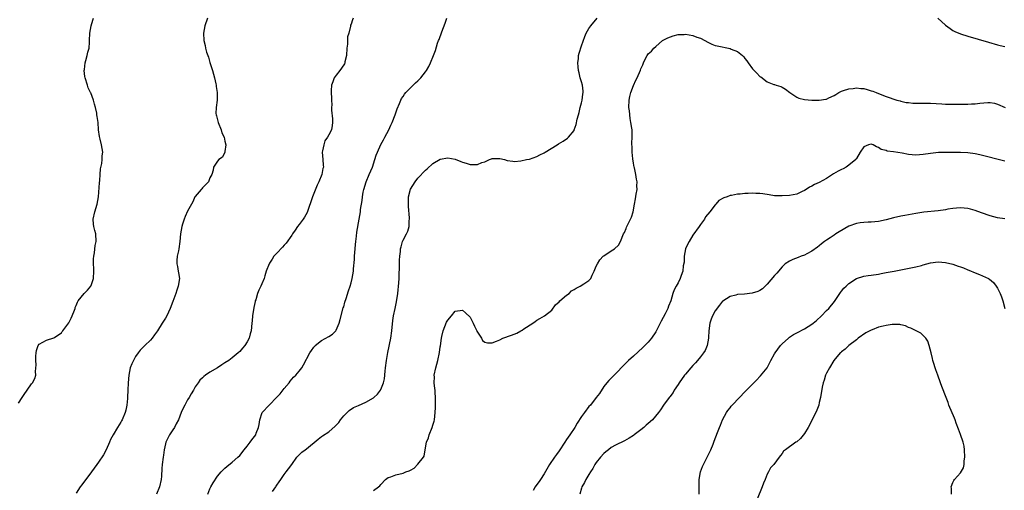
# Model space of a CAD drawing. Units: inches. Extents: x 2595000 to 2598000, y 1497000 to 1500000.
# Drawn here: x 2596404 to 2596669, y 1497588 to 1497715 of the extents above; entities that cross this region are included whole.
import ezdxf

# ---------------------------------------------------------------- set-up
doc = ezdxf.new("R2010")
doc.units = ezdxf.units.IN
doc.header["$MEASUREMENT"] = 0
doc.layers.add('LD25951497_10ft', color=91, linetype='Continuous')

msp = doc.modelspace()

# ---------------------------------------------------------------- linework, layer by layer
at = {"layer": 'LD25951497_10ft'}
for points, elevation in [([(2596403.47, 1497611.47), (2596404.48, 1497613), (2596405, 1497613.88), (2596405.82, 1497615), (2596407, 1497616.71), (2596407.27, 1497617), (2596407.83, 1497618.17), (2596408.1, 1497619), (2596408.04, 1497620.04), (2596408.18, 1497621.82), (2596408.09, 1497623), (2596408.14, 1497624.14), (2596408.21, 1497625), (2596408.32, 1497625.68), (2596408.74, 1497627), (2596409, 1497627.35), (2596411, 1497628.49), (2596412.96, 1497629.04), (2596413.25, 1497629.25), (2596415, 1497630.45), (2596415.24, 1497630.76), (2596415.41, 1497631), (2596417, 1497633.11), (2596417.65, 1497634.35), (2596417.93, 1497635), (2596418.5, 1497636.5), (2596418.68, 1497637), (2596418.75, 1497637.25), (2596419, 1497637.78), (2596419.33, 1497638.67), (2596419.51, 1497639), (2596421.17, 1497641), (2596422.08, 1497641.92), (2596422.93, 1497643), (2596423, 1497643.17), (2596423.62, 1497645), (2596423.73, 1497647), (2596423.75, 1497647.75), (2596423.69, 1497649), (2596423.68, 1497650.32), (2596423.74, 1497651), (2596423.92, 1497651.92), (2596424.12, 1497653.88), (2596424.33, 1497655), (2596424.24, 1497657), (2596424.02, 1497657.98), (2596423.76, 1497659), (2596423.67, 1497659.67), (2596423.55, 1497661), (2596424, 1497663), (2596424.68, 1497665), (2596425.04, 1497667), (2596425.26, 1497670.74), (2596425.34, 1497671.34), (2596425.46, 1497673), (2596425.52, 1497674.48), (2596425.92, 1497675.92), (2596425.96, 1497677), (2596425.97, 1497678.03), (2596426.2, 1497679), (2596425.98, 1497679.98), (2596425.84, 1497681), (2596425.48, 1497682.52), (2596425.23, 1497683.23), (2596425.03, 1497685), (2596424.88, 1497687), (2596424.61, 1497688.61), (2596424.59, 1497689), (2596424.53, 1497689.47), (2596424.19, 1497691), (2596423.9, 1497691.9), (2596423.68, 1497693), (2596422.91, 1497694.92), (2596422.89, 1497695), (2596422.26, 1497696.26), (2596422, 1497697), (2596421.38, 1497699), (2596421.35, 1497699.35), (2596421.16, 1497701), (2596421.2, 1497701.2), (2596421.42, 1497703), (2596421.63, 1497703.63), (2596421.97, 1497705), (2596422.1, 1497705.9), (2596422.45, 1497707), (2596422.62, 1497708.62), (2596422.62, 1497709), (2596422.68, 1497711), (2596422.99, 1497713), (2596423.5, 1497714.5), (2596423.63, 1497715)], 9480), ([(2596454.38, 1497715), (2596453.6, 1497713), (2596453.25, 1497711), (2596453.34, 1497709), (2596453.67, 1497707.67), (2596453.79, 1497707), (2596454.11, 1497705.89), (2596454.41, 1497705), (2596454.58, 1497704.58), (2596455, 1497703.13), (2596455.68, 1497701), (2596455.94, 1497699.94), (2596456.24, 1497699), (2596456.62, 1497697.38), (2596456.66, 1497697), (2596456.68, 1497696.68), (2596456.98, 1497695), (2596456.97, 1497692.97), (2596456.69, 1497691), (2596456.61, 1497689.39), (2596456.68, 1497689), (2596456.76, 1497688.76), (2596457.18, 1497687), (2596458.03, 1497685), (2596458.24, 1497684.24), (2596458.8, 1497683), (2596459, 1497681.92), (2596459.23, 1497681), (2596459, 1497679.17), (2596458.97, 1497679), (2596458.38, 1497677.62), (2596457.37, 1497677), (2596457, 1497676.57), (2596455.92, 1497675), (2596455.84, 1497674.16), (2596455.47, 1497673), (2596455, 1497672.12), (2596454.57, 1497671), (2596453, 1497669.43), (2596452.83, 1497669.17), (2596452.66, 1497669), (2596451, 1497667.07), (2596450.96, 1497667), (2596450.39, 1497665.61), (2596450.01, 1497665), (2596449, 1497663.14), (2596448.34, 1497661.66), (2596448.09, 1497661), (2596447.65, 1497659.65), (2596447.42, 1497659), (2596447.03, 1497657), (2596446.86, 1497655), (2596446.58, 1497653), (2596446.49, 1497652.49), (2596446.17, 1497651), (2596446.1, 1497649.9), (2596446.08, 1497649), (2596446.22, 1497648.22), (2596446.46, 1497647), (2596446.52, 1497646.52), (2596446.76, 1497645), (2596446.48, 1497643), (2596446.1, 1497641.9), (2596445.81, 1497641), (2596445, 1497638.84), (2596444.27, 1497637), (2596443.35, 1497635), (2596443, 1497634.37), (2596442.16, 1497633), (2596440.88, 1497631), (2596440.09, 1497629.91), (2596439.47, 1497629), (2596439, 1497628.46), (2596437.51, 1497627), (2596437.23, 1497626.77), (2596436.23, 1497625.77), (2596435.64, 1497625), (2596435, 1497624.08), (2596434.38, 1497623), (2596433.94, 1497622.06), (2596433.55, 1497621), (2596433.12, 1497619), (2596432.97, 1497616.97), (2596432.92, 1497615), (2596432.84, 1497613.16), (2596432.79, 1497612.79), (2596432.61, 1497611), (2596432.35, 1497609.65), (2596432.15, 1497609), (2596431.34, 1497607), (2596431.22, 1497606.78), (2596431, 1497606.36), (2596430.12, 1497605), (2596428.94, 1497603), (2596428.27, 1497601.73), (2596427.93, 1497601), (2596427.06, 1497598.94), (2596426.37, 1497597.63), (2596425, 1497595.66), (2596424.51, 1497595), (2596423.09, 1497593), (2596421.62, 1497591), (2596421, 1497590.19), (2596420.47, 1497589.53), (2596420.09, 1497589), (2596419, 1497587.27)], 9490), ([(2596493.58, 1497715), (2596493.38, 1497714.62), (2596493, 1497713.43), (2596492.86, 1497713.14), (2596492.84, 1497712.84), (2596492.35, 1497711), (2596492.02, 1497709.98), (2596492.04, 1497708.04), (2596491.87, 1497707), (2596491.72, 1497705), (2596491.32, 1497703.32), (2596491.3, 1497703), (2596491.24, 1497702.76), (2596490.45, 1497701.55), (2596489.97, 1497701), (2596489, 1497699.72), (2596488.43, 1497699), (2596488.06, 1497697.94), (2596487.7, 1497697), (2596487.6, 1497695.6), (2596487.7, 1497693), (2596487.77, 1497691.77), (2596487.71, 1497691), (2596487.7, 1497690.3), (2596487.96, 1497687.96), (2596488.02, 1497687), (2596487.87, 1497686.13), (2596487.7, 1497685), (2596487, 1497683.66), (2596486.62, 1497683), (2596485.96, 1497682.04), (2596485.65, 1497681), (2596485.33, 1497679.33), (2596485.25, 1497679), (2596485.37, 1497677), (2596485.51, 1497675.51), (2596485.54, 1497675), (2596485.42, 1497674.58), (2596485.16, 1497673), (2596484.31, 1497671), (2596483.86, 1497670.14), (2596483, 1497667.89), (2596482.63, 1497667), (2596481.2, 1497662.8), (2596480.46, 1497661.54), (2596480.08, 1497661), (2596479, 1497659.54), (2596478.56, 1497659), (2596477.94, 1497658.06), (2596477.18, 1497657), (2596477, 1497656.71), (2596475.49, 1497654.51), (2596475, 1497654.01), (2596474.56, 1497653.44), (2596473, 1497651.87), (2596472.24, 1497651), (2596471.75, 1497650.25), (2596471, 1497649.17), (2596470.91, 1497649), (2596470.17, 1497647), (2596469.77, 1497645.77), (2596469.57, 1497645), (2596469, 1497643.57), (2596468.74, 1497643), (2596468.12, 1497641.88), (2596467.83, 1497641), (2596467.33, 1497639.33), (2596467.2, 1497639), (2596467.16, 1497638.84), (2596467, 1497638.05), (2596466.8, 1497637.2), (2596466.46, 1497635), (2596466.35, 1497633.65), (2596466.26, 1497633), (2596466.05, 1497631), (2596465.82, 1497630.18), (2596465.54, 1497629), (2596465, 1497627.98), (2596464.37, 1497627), (2596463.72, 1497626.28), (2596463, 1497625.42), (2596462.59, 1497625), (2596461, 1497623.69), (2596460.04, 1497623), (2596459, 1497622.32), (2596458.16, 1497621.84), (2596457, 1497621.05), (2596455, 1497619.81), (2596453.81, 1497619), (2596453.34, 1497618.66), (2596453, 1497618.32), (2596452.32, 1497617.68), (2596451.79, 1497617), (2596451, 1497615.87), (2596450.55, 1497615), (2596449.98, 1497614.02), (2596449.42, 1497613), (2596449, 1497612.36), (2596448.23, 1497611), (2596447.83, 1497610.17), (2596447.25, 1497609), (2596446.5, 1497607), (2596445.91, 1497605.91), (2596445.48, 1497605), (2596445, 1497604.34), (2596444.15, 1497603), (2596443.75, 1497602.25), (2596443.13, 1497601), (2596443, 1497600.57), (2596442.68, 1497599), (2596442.46, 1497597.54), (2596442.37, 1497597), (2596442.11, 1497595), (2596442.03, 1497593.97), (2596441.92, 1497591.92), (2596441.85, 1497591), (2596441.45, 1497589), (2596440.59, 1497587)], 9500), ([(2596454.46, 1497587), (2596455, 1497588.47), (2596455.24, 1497589), (2596455.87, 1497590.13), (2596457, 1497591.84), (2596458.02, 1497593), (2596458.49, 1497593.51), (2596459, 1497594), (2596459.54, 1497594.46), (2596461, 1497595.62), (2596462.54, 1497597), (2596463, 1497597.45), (2596464.2, 1497599), (2596465, 1497599.94), (2596465.82, 1497601), (2596466.31, 1497601.69), (2596467.31, 1497603), (2596467.48, 1497603.48), (2596468.1, 1497605), (2596468.23, 1497605.77), (2596468.39, 1497607), (2596469.05, 1497609), (2596470.9, 1497611), (2596471, 1497611.08), (2596472.94, 1497613), (2596473.94, 1497614.06), (2596475, 1497615.49), (2596476.28, 1497617), (2596476.57, 1497617.43), (2596477, 1497617.93), (2596477.53, 1497618.47), (2596478.08, 1497619), (2596479, 1497620.14), (2596479.72, 1497621), (2596480.22, 1497621.78), (2596481.93, 1497625), (2596482.34, 1497625.66), (2596483, 1497626.58), (2596483.19, 1497626.81), (2596483.36, 1497627), (2596485, 1497628.33), (2596487, 1497629.41), (2596487.95, 1497630.05), (2596488.89, 1497631), (2596489, 1497631.17), (2596489.79, 1497633), (2596490.02, 1497633.98), (2596490.88, 1497637.12), (2596491, 1497637.45), (2596491.34, 1497638.66), (2596491.67, 1497639.67), (2596492.27, 1497641.73), (2596492.73, 1497643), (2596493, 1497643.87), (2596493.29, 1497645), (2596493.6, 1497647), (2596493.63, 1497647.63), (2596493.88, 1497650.12), (2596493.91, 1497651), (2596494.06, 1497653), (2596494.19, 1497654.18), (2596494.24, 1497655), (2596494.44, 1497656.44), (2596494.53, 1497657.47), (2596495.16, 1497661), (2596495.5, 1497663), (2596495.56, 1497663.56), (2596495.96, 1497666.04), (2596496.05, 1497667), (2596496.27, 1497668.27), (2596496.42, 1497669), (2596497.03, 1497671), (2596497.86, 1497673), (2596498.72, 1497675), (2596499.42, 1497677), (2596499.78, 1497678.22), (2596500.09, 1497679), (2596500.98, 1497681.02), (2596501.68, 1497682.32), (2596502.08, 1497683), (2596503.12, 1497685), (2596503.7, 1497686.3), (2596504.03, 1497687), (2596504.82, 1497689), (2596505.39, 1497690.61), (2596506.05, 1497692.05), (2596506.6, 1497693.4), (2596507, 1497694), (2596507.37, 1497694.63), (2596507.7, 1497695), (2596509, 1497696.32), (2596510.36, 1497697.64), (2596511, 1497698.19), (2596511.77, 1497699), (2596513, 1497700.59), (2596513.3, 1497701), (2596513.92, 1497702.08), (2596514.37, 1497703), (2596515.19, 1497705), (2596515.7, 1497706.3), (2596516.28, 1497708.28), (2596516.55, 1497709), (2596516.69, 1497709.31), (2596517.4, 1497711.4), (2596518.3, 1497713.7), (2596518.72, 1497715)], 9510), ([(2596471.8, 1497587.8), (2596472.73, 1497589), (2596472.85, 1497589.15), (2596473, 1497589.43), (2596473.64, 1497590.36), (2596474.07, 1497591), (2596475, 1497592.34), (2596475.53, 1497593), (2596476.15, 1497593.85), (2596477, 1497595.06), (2596478.43, 1497597), (2596479, 1497597.6), (2596479.7, 1497598.3), (2596480.6, 1497599), (2596481, 1497599.25), (2596484.14, 1497601.86), (2596485, 1497602.54), (2596485.29, 1497602.71), (2596487, 1497603.83), (2596488.71, 1497605.29), (2596489, 1497605.58), (2596489.67, 1497606.33), (2596490.15, 1497607), (2596491, 1497608.06), (2596492.45, 1497609.55), (2596493.68, 1497610.32), (2596495, 1497610.87), (2596497, 1497611.77), (2596499, 1497612.94), (2596499.08, 1497613), (2596500.08, 1497613.92), (2596500.92, 1497615), (2596501, 1497615.17), (2596501.73, 1497617), (2596501.96, 1497618.04), (2596502.15, 1497620.15), (2596502.24, 1497621), (2596502.51, 1497623), (2596502.88, 1497625.12), (2596503.65, 1497629), (2596503.97, 1497631), (2596504.27, 1497633.73), (2596504.44, 1497635), (2596504.83, 1497637), (2596505.22, 1497638.78), (2596505.54, 1497641), (2596505.82, 1497643.82), (2596505.89, 1497645), (2596505.9, 1497646.1), (2596505.98, 1497647.98), (2596506, 1497650), (2596506.1, 1497651), (2596506.29, 1497652.29), (2596506.33, 1497653), (2596506.45, 1497653.55), (2596506.86, 1497655), (2596507, 1497655.33), (2596507.87, 1497657), (2596508.24, 1497657.76), (2596508.58, 1497659), (2596508.63, 1497660.63), (2596508.69, 1497661), (2596508.69, 1497661.31), (2596508.42, 1497664.42), (2596508.4, 1497665), (2596508.47, 1497667), (2596508.98, 1497669.02), (2596510.22, 1497671), (2596511, 1497672.01), (2596513, 1497674.12), (2596513.46, 1497674.54), (2596515, 1497675.91), (2596517, 1497677.12), (2596519, 1497677.5), (2596521, 1497677.12), (2596522.51, 1497676.51), (2596523, 1497676.28), (2596524, 1497676), (2596525, 1497675.64), (2596525.71, 1497675.71), (2596527, 1497675.67), (2596528.21, 1497676.21), (2596529, 1497676.44), (2596530.28, 1497677), (2596530.81, 1497677.19), (2596531, 1497677.3), (2596532.72, 1497677.28), (2596533, 1497677.3), (2596534.29, 1497677), (2596535, 1497676.76), (2596536.54, 1497676.54), (2596537, 1497676.5), (2596538.66, 1497676.66), (2596540.18, 1497677), (2596541, 1497677.15), (2596543, 1497677.83), (2596543.76, 1497678.24), (2596545, 1497678.84), (2596545.26, 1497679), (2596548.5, 1497681), (2596548.79, 1497681.21), (2596550.04, 1497681.97), (2596551.25, 1497682.75), (2596551.48, 1497683), (2596553, 1497684.79), (2596553.08, 1497685), (2596553.6, 1497686.4), (2596553.87, 1497687.87), (2596554.17, 1497689), (2596554.36, 1497689.64), (2596554.64, 1497691), (2596555, 1497692.3), (2596555.16, 1497693), (2596555.37, 1497694.63), (2596555.44, 1497695), (2596555.42, 1497695.42), (2596555.25, 1497697), (2596555, 1497697.93), (2596554.69, 1497699), (2596554.37, 1497700.37), (2596554.2, 1497701), (2596554.08, 1497701.92), (2596554.02, 1497703), (2596554.2, 1497704.2), (2596554.24, 1497705), (2596554.38, 1497705.62), (2596555, 1497707.63), (2596555.89, 1497710.11), (2596556.28, 1497711), (2596557, 1497712.23), (2596557.48, 1497713), (2596559.25, 1497715)], 9520), ([(2596650.89, 1497715), (2596653, 1497713.11), (2596654.22, 1497712.22), (2596655, 1497711.74), (2596655.49, 1497711.49), (2596657, 1497710.83), (2596659, 1497710.17), (2596664.55, 1497708.55), (2596667, 1497707.87), (2596667.7, 1497707.7), (2596669, 1497707.39)], 9520), ([(2596499, 1497587.99), (2596500.38, 1497589), (2596500.7, 1497589.3), (2596501, 1497589.68), (2596502.27, 1497591), (2596503, 1497591.51), (2596503.71, 1497591.71), (2596505, 1497592.2), (2596507, 1497592.68), (2596507.75, 1497593), (2596508.66, 1497593.34), (2596509, 1497593.53), (2596510, 1497594), (2596511, 1497595.09), (2596512.49, 1497597), (2596512.7, 1497597.3), (2596512.93, 1497599), (2596513.33, 1497601), (2596513.81, 1497602.19), (2596514.03, 1497603), (2596514.85, 1497605), (2596515, 1497605.56), (2596515.37, 1497606.63), (2596515.44, 1497607), (2596515.66, 1497609), (2596515.68, 1497610.32), (2596515.71, 1497611), (2596515.72, 1497611.72), (2596515.7, 1497613), (2596515.63, 1497614.37), (2596515.58, 1497615), (2596515.49, 1497615.49), (2596515.38, 1497617), (2596515.4, 1497618.6), (2596515.38, 1497619), (2596515.8, 1497621), (2596516.05, 1497621.95), (2596516.38, 1497623), (2596516.83, 1497625.17), (2596517, 1497626.62), (2596517.06, 1497626.94), (2596517.32, 1497629), (2596517.4, 1497629.4), (2596517.75, 1497631), (2596518.7, 1497633.3), (2596519, 1497633.84), (2596520, 1497635), (2596521, 1497636.24), (2596523, 1497636.48), (2596523.83, 1497635.83), (2596525, 1497634.61), (2596525.87, 1497633), (2596526.21, 1497632.21), (2596526.83, 1497631), (2596526.87, 1497630.87), (2596527, 1497630.62), (2596528.05, 1497629), (2596528.39, 1497628.39), (2596529, 1497627.91), (2596529.69, 1497627.69), (2596531, 1497627.72), (2596532.16, 1497628.16), (2596533, 1497628.53), (2596533.83, 1497629), (2596536.2, 1497629.8), (2596537.63, 1497630.37), (2596538.67, 1497631), (2596539, 1497631.17), (2596539.51, 1497631.51), (2596541.88, 1497633), (2596542.53, 1497633.47), (2596543, 1497633.86), (2596543.76, 1497634.24), (2596545.01, 1497634.99), (2596547, 1497636.52), (2596548.02, 1497637.98), (2596549, 1497638.75), (2596549.22, 1497639), (2596551, 1497640.54), (2596551.67, 1497641), (2596552.32, 1497641.68), (2596553, 1497642.08), (2596553.54, 1497642.46), (2596554.63, 1497643), (2596555.64, 1497643.64), (2596557, 1497644.53), (2596557.48, 1497645), (2596557.91, 1497645.91), (2596558.46, 1497647), (2596559, 1497648.32), (2596559.3, 1497649), (2596559.92, 1497650.08), (2596560.88, 1497651), (2596561, 1497651.15), (2596563, 1497652.5), (2596563.86, 1497653), (2596565, 1497654.03), (2596565.5, 1497655), (2596566.33, 1497657), (2596566.57, 1497657.43), (2596567, 1497658.45), (2596567.14, 1497658.86), (2596568.46, 1497661.54), (2596568.95, 1497663), (2596569.29, 1497665), (2596569.58, 1497666.42), (2596569.74, 1497667.74), (2596569.99, 1497669), (2596569.94, 1497669.94), (2596569.98, 1497671), (2596569.78, 1497671.78), (2596569.61, 1497673), (2596569.25, 1497674.75), (2596569.18, 1497675), (2596569, 1497676.02), (2596568.81, 1497677.19), (2596568.61, 1497679), (2596568.61, 1497680.61), (2596568.58, 1497681), (2596568.58, 1497681.42), (2596568.67, 1497683), (2596568.62, 1497685), (2596568.58, 1497685.42), (2596568.32, 1497687), (2596568.07, 1497688.07), (2596567.91, 1497690.09), (2596567.79, 1497691), (2596567.82, 1497693), (2596567.99, 1497694.01), (2596568.25, 1497695), (2596569, 1497696.89), (2596569.67, 1497698.33), (2596570.04, 1497699), (2596570.91, 1497701.09), (2596571, 1497701.37), (2596571.52, 1497702.48), (2596571.71, 1497703), (2596572.36, 1497704.36), (2596572.7, 1497705), (2596573, 1497705.4), (2596573.87, 1497706.13), (2596574.51, 1497707), (2596575, 1497707.44), (2596576.84, 1497709), (2596577, 1497709.1), (2596578.24, 1497709.76), (2596579.68, 1497710.32), (2596581, 1497710.61), (2596582.66, 1497710.66), (2596583, 1497710.71), (2596585, 1497710.39), (2596586.04, 1497709.96), (2596587, 1497709.65), (2596588.25, 1497709), (2596589, 1497708.55), (2596590.07, 1497708.07), (2596591, 1497707.72), (2596591.57, 1497707.57), (2596595, 1497706.84), (2596595.32, 1497706.68), (2596597, 1497706.05), (2596598.35, 1497705), (2596598.67, 1497704.67), (2596599, 1497704.16), (2596599.56, 1497703.56), (2596599.87, 1497703), (2596601, 1497701.38), (2596602.2, 1497700.2), (2596603, 1497699.33), (2596603.25, 1497699.25), (2596605, 1497697.94), (2596606.76, 1497697.24), (2596607, 1497697.18), (2596607.45, 1497697), (2596608.67, 1497696.67), (2596609, 1497696.51), (2596609.91, 1497695.91), (2596611.11, 1497695), (2596613, 1497693.81), (2596613.54, 1497693.54), (2596615, 1497693.15), (2596617, 1497692.97), (2596619, 1497693.02), (2596620.79, 1497693.21), (2596621, 1497693.28), (2596621.61, 1497693.61), (2596623, 1497694.2), (2596623.47, 1497694.53), (2596624.24, 1497695), (2596625, 1497695.41), (2596625.54, 1497695.54), (2596627, 1497696.05), (2596628.11, 1497696.11), (2596629, 1497696.26), (2596630.16, 1497696.16), (2596631, 1497696.11), (2596631.88, 1497695.88), (2596633, 1497695.53), (2596633.39, 1497695.39), (2596634.3, 1497695), (2596635.44, 1497694.56), (2596637, 1497693.99), (2596639.9, 1497693), (2596640.76, 1497692.76), (2596641, 1497692.73), (2596642.4, 1497692.4), (2596643, 1497692.35), (2596644.21, 1497692.21), (2596646.18, 1497692.18), (2596647, 1497692.21), (2596649, 1497692.18), (2596652.01, 1497692.01), (2596653, 1497691.93), (2596653.92, 1497691.92), (2596655, 1497691.89), (2596655.91, 1497691.91), (2596657, 1497691.89), (2596657.92, 1497691.92), (2596659, 1497691.92), (2596659.98, 1497691.98), (2596661, 1497692.02), (2596662.19, 1497692.19), (2596664.37, 1497692.37), (2596665, 1497692.36), (2596666.16, 1497692.16), (2596667, 1497691.93), (2596669.05, 1497691)], 9530), ([(2596669, 1497676.59), (2596662.25, 1497678.25), (2596661, 1497678.53), (2596659, 1497678.83), (2596657, 1497678.91), (2596654.89, 1497678.89), (2596653, 1497678.91), (2596651.11, 1497678.89), (2596649, 1497678.67), (2596647, 1497678.33), (2596645, 1497678.18), (2596643, 1497678.39), (2596641.29, 1497678.71), (2596639, 1497679.07), (2596637.29, 1497679.29), (2596637, 1497679.44), (2596635.69, 1497679.69), (2596635, 1497680.28), (2596634.4, 1497680.4), (2596633.52, 1497681), (2596633, 1497681.15), (2596632.29, 1497681), (2596631, 1497680.41), (2596630.06, 1497679), (2596629, 1497677.34), (2596628.9, 1497677.1), (2596628.82, 1497677), (2596627, 1497675.46), (2596626.25, 1497675), (2596625.44, 1497674.56), (2596625, 1497674.38), (2596624.09, 1497673.91), (2596622.84, 1497673.16), (2596621, 1497671.96), (2596619, 1497670.86), (2596617.69, 1497670.31), (2596617, 1497669.89), (2596616.38, 1497669.62), (2596615.49, 1497669), (2596615, 1497668.69), (2596614.38, 1497668.38), (2596613, 1497667.73), (2596611, 1497667.35), (2596609, 1497667.22), (2596607, 1497667.28), (2596605.55, 1497667.55), (2596603.82, 1497667.82), (2596603, 1497667.92), (2596601.91, 1497667.91), (2596601, 1497667.97), (2596599.85, 1497667.85), (2596599, 1497667.92), (2596597.74, 1497667.74), (2596597, 1497667.75), (2596595.38, 1497667.38), (2596595, 1497667.34), (2596594.21, 1497667), (2596593.29, 1497666.71), (2596591.98, 1497666.02), (2596591.16, 1497665), (2596591, 1497664.86), (2596589.54, 1497663), (2596588.39, 1497661.61), (2596588.09, 1497661), (2596587, 1497659.53), (2596586.68, 1497659), (2596585, 1497656.67), (2596583.95, 1497655), (2596583.66, 1497654.34), (2596583.02, 1497653), (2596582.66, 1497651), (2596582.62, 1497649.38), (2596582.42, 1497648.42), (2596582.32, 1497647), (2596581.85, 1497645.85), (2596581.59, 1497645), (2596581, 1497643.9), (2596580.5, 1497643), (2596580, 1497642), (2596579.63, 1497641), (2596579.02, 1497639.02), (2596578.41, 1497637.59), (2596578.23, 1497637), (2596577.53, 1497635.53), (2596577, 1497634.54), (2596576.44, 1497633.56), (2596576.18, 1497633), (2596575.11, 1497630.89), (2596575, 1497630.71), (2596573.85, 1497629), (2596573, 1497627.91), (2596571.55, 1497626.45), (2596569, 1497624.17), (2596567.64, 1497623), (2596567, 1497622.33), (2596565.67, 1497621), (2596565, 1497620.22), (2596563.84, 1497619), (2596562.4, 1497617.6), (2596561.84, 1497617), (2596561, 1497616.02), (2596559.85, 1497614.15), (2596559, 1497613), (2596557.4, 1497611), (2596557, 1497610.57), (2596555.78, 1497609), (2596555, 1497607.92), (2596553.87, 1497606.13), (2596553.19, 1497605), (2596551.87, 1497603), (2596551, 1497601.7), (2596550.51, 1497601), (2596549, 1497598.67), (2596548.31, 1497597.69), (2596547.78, 1497597), (2596546.42, 1497595), (2596545, 1497592.5), (2596544.02, 1497591), (2596543.6, 1497590.4), (2596543, 1497589.62), (2596542.57, 1497589), (2596542.03, 1497588.03)], 9540), ([(2596669, 1497661.05), (2596667, 1497661.33), (2596665, 1497661.86), (2596662.69, 1497662.69), (2596661, 1497663.35), (2596659.71, 1497663.71), (2596659, 1497663.89), (2596657.98, 1497663.98), (2596657, 1497664.04), (2596655.97, 1497663.97), (2596655, 1497663.86), (2596653.65, 1497663.65), (2596653, 1497663.52), (2596651, 1497663.24), (2596647.14, 1497662.86), (2596645, 1497662.52), (2596642.03, 1497661.97), (2596641, 1497661.81), (2596639, 1497661.36), (2596637, 1497660.84), (2596635, 1497660.4), (2596633, 1497660.16), (2596632.15, 1497660.15), (2596631, 1497660.08), (2596629.99, 1497659.99), (2596629, 1497659.85), (2596627, 1497659.1), (2596624.41, 1497657.59), (2596623.46, 1497657), (2596623, 1497656.66), (2596621.97, 1497655.97), (2596621, 1497655.35), (2596620.42, 1497655), (2596619.61, 1497654.39), (2596619, 1497653.85), (2596618.5, 1497653.5), (2596617, 1497652.38), (2596615.7, 1497651.7), (2596615, 1497651.31), (2596614.13, 1497651), (2596613.33, 1497650.67), (2596611.88, 1497650.12), (2596611, 1497649.73), (2596609.87, 1497649), (2596609, 1497648.21), (2596607.57, 1497646.43), (2596607, 1497645.82), (2596605, 1497643.5), (2596603.73, 1497642.27), (2596603, 1497641.77), (2596602.49, 1497641.51), (2596600.93, 1497641.07), (2596598.86, 1497640.86), (2596597, 1497640.71), (2596596.59, 1497640.59), (2596595, 1497640.23), (2596593.06, 1497638.94), (2596593, 1497638.9), (2596592.15, 1497637.85), (2596591, 1497636.37), (2596590.26, 1497635), (2596589.91, 1497634.09), (2596589.53, 1497633), (2596589.25, 1497631), (2596589.16, 1497629.16), (2596589.16, 1497629), (2596588.85, 1497627), (2596588.31, 1497625.69), (2596587.86, 1497625), (2596587, 1497623.98), (2596586.24, 1497623), (2596585.68, 1497622.32), (2596585, 1497621.68), (2596584.44, 1497621), (2596583, 1497619.32), (2596582.74, 1497619), (2596581.3, 1497617), (2596581, 1497616.52), (2596580, 1497615), (2596579.66, 1497614.34), (2596578.79, 1497613.21), (2596578.6, 1497613), (2596577.07, 1497611), (2596576.26, 1497609.74), (2596575.76, 1497609), (2596574.14, 1497607), (2596573, 1497606.01), (2596572.43, 1497605.57), (2596571.78, 1497605), (2596571, 1497604.37), (2596569.18, 1497603), (2596569, 1497602.85), (2596567.88, 1497602.12), (2596566.63, 1497601.37), (2596564.17, 1497600.17), (2596563, 1497599.55), (2596562.29, 1497599), (2596561.59, 1497598.41), (2596561, 1497597.96), (2596560.12, 1497597), (2596559, 1497595.58), (2596558.59, 1497595), (2596558.1, 1497593.9), (2596557.42, 1497593), (2596557, 1497592.29), (2596556.19, 1497591), (2596555.84, 1497590.16), (2596555.13, 1497589), (2596555, 1497588.64), (2596554.58, 1497587)], 9550), ([(2596586.65, 1497587), (2596586.69, 1497589), (2596586.67, 1497589.33), (2596586.67, 1497591), (2596587.01, 1497593), (2596587.56, 1497594.44), (2596587.83, 1497595), (2596588.77, 1497596.77), (2596589.85, 1497599), (2596590.46, 1497600.46), (2596590.74, 1497601.26), (2596591.65, 1497603.65), (2596592.19, 1497605), (2596592.45, 1497605.55), (2596592.98, 1497607), (2596594.04, 1497609), (2596594.43, 1497609.57), (2596595, 1497610.29), (2596595.32, 1497610.68), (2596595.61, 1497611), (2596597.55, 1497613), (2596599, 1497614.54), (2596599.47, 1497615), (2596601, 1497616.64), (2596601.39, 1497617), (2596602.2, 1497617.8), (2596603, 1497618.68), (2596603.17, 1497618.83), (2596604.97, 1497621.03), (2596605.96, 1497623), (2596607, 1497624.73), (2596607.13, 1497625), (2596608.59, 1497627), (2596609, 1497627.42), (2596610.71, 1497629), (2596611, 1497629.23), (2596612.06, 1497629.94), (2596613, 1497630.46), (2596615, 1497631.52), (2596617, 1497632.73), (2596617.38, 1497633), (2596618.26, 1497633.74), (2596619.58, 1497635), (2596621, 1497636.42), (2596621.56, 1497637), (2596623.14, 1497638.86), (2596624.71, 1497641.29), (2596625, 1497641.65), (2596625.61, 1497642.39), (2596626.22, 1497643), (2596627, 1497643.69), (2596629, 1497645.03), (2596631, 1497645.63), (2596632.19, 1497645.81), (2596633, 1497645.89), (2596635, 1497646.21), (2596635.67, 1497646.33), (2596637, 1497646.61), (2596639.15, 1497647), (2596641, 1497647.36), (2596645, 1497648.18), (2596646.57, 1497648.57), (2596647, 1497648.66), (2596649, 1497649.22), (2596651, 1497649.5), (2596653, 1497649.33), (2596655, 1497648.84), (2596656.39, 1497648.39), (2596657, 1497648.16), (2596657.86, 1497647.86), (2596659, 1497647.38), (2596659.28, 1497647.28), (2596661, 1497646.57), (2596662.14, 1497646.14), (2596664.57, 1497645), (2596664.85, 1497644.85), (2596665.91, 1497643.91), (2596666.67, 1497643), (2596667, 1497642.44), (2596667.67, 1497641), (2596668.06, 1497640.06), (2596668.4, 1497639), (2596668.92, 1497637)], 9560), ([(2596654.61, 1497587), (2596654.61, 1497588.61), (2596654.53, 1497589), (2596655, 1497590.21), (2596655.26, 1497590.74), (2596655.42, 1497591), (2596657, 1497592.78), (2596657.86, 1497594.14), (2596658, 1497595), (2596658.04, 1497596.04), (2596658.23, 1497597), (2596658.12, 1497599), (2596657.98, 1497599.98), (2596657.73, 1497601), (2596657.05, 1497603.05), (2596656.51, 1497604.51), (2596655.88, 1497606.12), (2596655.58, 1497607), (2596655.44, 1497607.44), (2596653.92, 1497611), (2596653.69, 1497611.69), (2596653.14, 1497613), (2596652.03, 1497616.03), (2596651.64, 1497617), (2596650.9, 1497619), (2596650.43, 1497620.43), (2596650.22, 1497621), (2596649.86, 1497622.14), (2596649.62, 1497623), (2596649.51, 1497623.51), (2596649.11, 1497625), (2596648.63, 1497627), (2596648.22, 1497628.22), (2596647.73, 1497629), (2596647, 1497629.72), (2596646.31, 1497630.31), (2596643.66, 1497631.66), (2596643, 1497631.88), (2596642.27, 1497632.27), (2596641, 1497632.54), (2596640.66, 1497632.66), (2596638.68, 1497632.68), (2596637, 1497632.41), (2596636.23, 1497632.23), (2596635, 1497631.91), (2596633.26, 1497631.26), (2596633, 1497631.18), (2596631.55, 1497630.45), (2596629.47, 1497629), (2596629, 1497628.57), (2596627.01, 1497627), (2596626.01, 1497625.99), (2596625, 1497625.29), (2596624.85, 1497625.15), (2596624.66, 1497625), (2596622.95, 1497623), (2596621.76, 1497621), (2596621, 1497619.57), (2596620.73, 1497619), (2596620.32, 1497617.68), (2596620.07, 1497617), (2596619.83, 1497615.83), (2596619.37, 1497613), (2596619, 1497611.67), (2596618.86, 1497611), (2596618.36, 1497609.64), (2596618.11, 1497609), (2596617, 1497606.94), (2596616.4, 1497605.6), (2596616.04, 1497605), (2596615, 1497603.33), (2596613.98, 1497602.02), (2596613, 1497601.15), (2596612.75, 1497601), (2596609.88, 1497599), (2596609.41, 1497598.59), (2596609, 1497597.99), (2596608.54, 1497597.46), (2596608.25, 1497597), (2596606.79, 1497595), (2596605.92, 1497594.08), (2596605.35, 1497593), (2596605, 1497592.41), (2596604.43, 1497591), (2596603.99, 1497590.01), (2596603.66, 1497589), (2596602.31, 1497585.69)], 9570)]:
    msp.add_lwpolyline(points, dxfattribs=dict(at, elevation=elevation))

doc.saveas('drawing.dxf')
